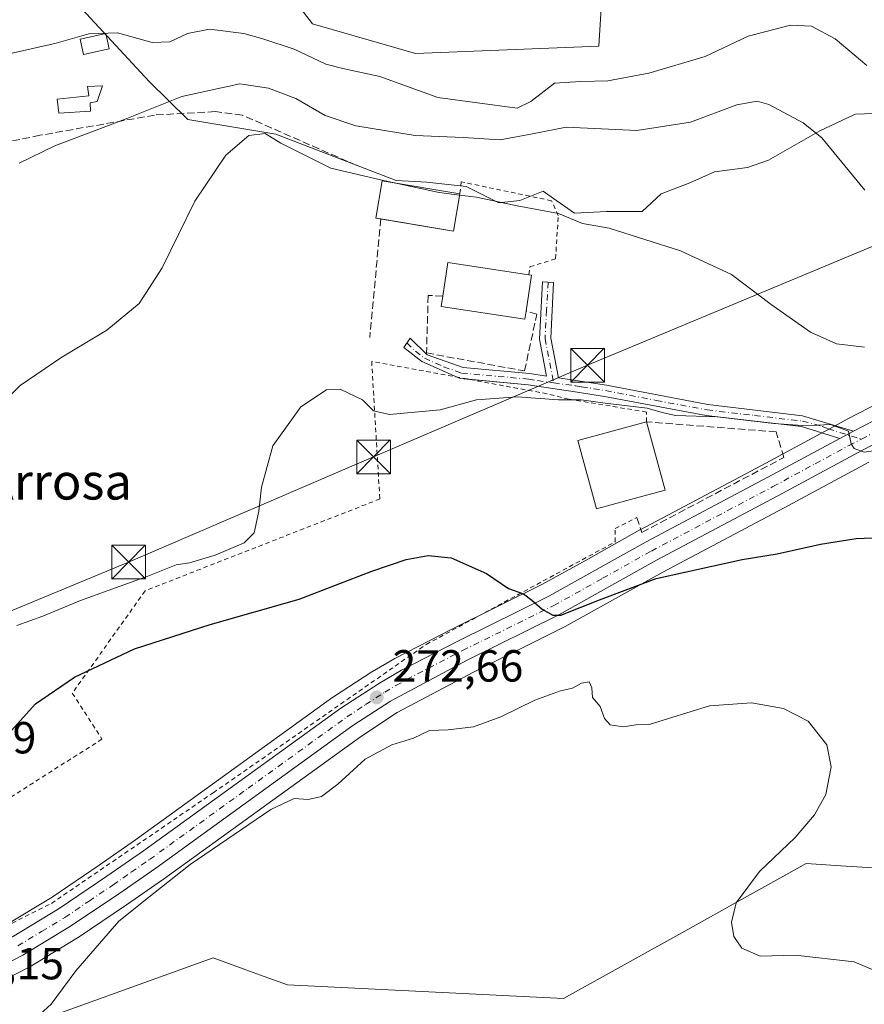
# Model space of a CAD drawing. Units: metres. Extents: x 623583 to 627019, y 4780450 to 4782826.
# Drawn here: x 624302 to 624490, y 4782227 to 4782447 of the extents above; entities that cross this region are included whole.
import ezdxf
from ezdxf.enums import TextEntityAlignment as Align

# ---------------------------------------------------------------- set-up
doc = ezdxf.new("R2010")
doc.units = ezdxf.units.M
doc.header["$MEASUREMENT"] = 0
for name, pattern in [('DGN Style 2', [1.6480167562047852, 0.988810053722871, -0.6592067024819142]), ('DGN Style 3', [2.307223458686699, 1.648016756204785, -0.6592067024819142]), ('DGN Style 4', [2.6384748266838614, 1.318413404963828, -0.6592067024819142, 0.001648016756204785, -0.6592067024819142])]:
    doc.linetypes.add(name, pattern=pattern)
for name, color, linetype, lineweight in [('Alambrada', 7, 'DGN Style 2', 0), ('Arbolado forestal CxS', 92, 'Continuous', 0), ('Carretera de calzada única Cxs', 7, 'Continuous', 13), ('Carretera de calzada única eje', 7, 'DGN Style 4', 0), ('Curva de nivel maestra', 30, 'Continuous', 30), ('Curva de nivel normal', 30, 'Continuous', 0), ('Edificación Cxs', 1, 'Continuous', 13), ('Muro lineal', 1, 'DGN Style 3', 13), ('Núcleo urbano CxS', 7, 'Continuous', 0), ('Pista pavimentada Cxs', 135, 'Continuous', 0), ('Pista pavimentada eje', 135, 'DGN Style 4', 0), ('Prado CxS', 92, 'Continuous', 0), ('Punto de cota en terreno', 7, 'Continuous', 0), ('Rótulo de punto de cota en terreno', 7, 'Continuous', 0), ('Suelo desnudo CxS', 253, 'Continuous', 0), ('Tendido', 6, 'Continuous', 0), ('Texto cartográfico', 7, 'Continuous', 0), ('Torre de tendido puntual', 7, 'Continuous', 0)]:
    doc.layers.add(name, color=color, linetype=linetype, lineweight=lineweight)
doc.styles.add('Style-Arial', font='txt')

# ---------------------------------------------------------------- blocks, each defined once
blk = doc.blocks.new('*U16')
at = {"layer": 'Prado CxS', "color": 92, "linetype": 'Continuous', "lineweight": 0}
for points in [[(624434.642, 4782499.122400001, 311.1732000000048), (624431.0033, 4782440.6797, 297.8254000000015), (624390.1199000003, 4782439.044399999, 297.1686000000045), (624367.2249999996, 4782445.585100001, 297.7421999999933), (624350.8717, 4782466.844699999, 302.831600000005)], [(624314.0148, 4782450.9111, 299.0081000000064), (624330.7832000004, 4782432.767700001, 292.8962000000029), (624339.4244999997, 4782424.3259, 289.1787999999942), (624359.0487000003, 4782421.0547, 286.6238000000012), (624385.8640999999, 4782410.741599999, 286.0764000000054), (624392.6995999999, 4782410.365900001, 286.4569999999949), (624401.4731999999, 4782409.346100001, 286.5620000000054), (624408.6946, 4782405.729499999, 285.4925999999978), (624413.3806999996, 4782406.225099999, 285.4064999999973), (624418.6111000003, 4782408.326300001, 285.6248999999953), (624420.8683000002, 4782406.734099999, 285.4235000000044), (624425.5497000003, 4782403.4319, 285.4723999999987), (624432.6933000004, 4782403.8375, 286.2348000000056), (624440.6479000002, 4782403.8375, 286.1226000000024), (624444.9324000003, 4782407.716700001, 286.6638999999996), (624451.2605, 4782410.1657, 286.9272000000055), (624456.7696000002, 4782412.611500001, 287.3156000000017), (624464.1139000002, 4782413.6315, 287.5865000000049), (624468.8081, 4782415.266100001, 287.9318999999959), (624480.2317000005, 4782421.795299999, 289.7473999999929), (624487.6703000005, 4782425.244899999, 291.5914000000048), (624488.1902000001, 4782425.485900001, 291.7146999999969), (624494.3181999996, 4782425.7357, 292.7376999999979)], [(624518.5613000002, 4782374.103900001, 284.5106999999989), (624486.3789999997, 4782357.532500001, 281.5481), (624483.3638000004, 4782355.899300001, 281.0485999999946), (624467.2756000003, 4782347.2257, 279.7180999999982), (624440.1847000001, 4782332.860500001, 277.4100999999937), (624440.1273999996, 4782332.829299999, 277.4070999999968), (624428.1535, 4782326.142300001, 276.5589999999939), (624418.4732999997, 4782320.736300001, 275.7238999999972), (624398.2165000001, 4782310.727299999, 273.8895000000048), (624385.6619999995, 4782304.2349, 273.2134999999981), (624385.5431000004, 4782304.17, 273.2075999999943), (624380.5916999998, 4782301.3191, 273.0192999999999), (624380.4483000003, 4782301.231100001, 273.0136000000057), (624371.8683000002, 4782295.621099999, 272.6388000000007), (624371.7534999996, 4782295.542199999, 272.6364000000031), (624327.7742999997, 4782263.777100001, 272.5537999999942), (624319.6732999999, 4782258.134299999, 272.8798999999999), (624309.1327000001, 4782251.017700001, 273.1206999999995), (624298.8849, 4782244.8102, 273.2842999999993)]]:
    blk.add_polyline3d(points, dxfattribs=at)
blk = doc.blocks.new('5PATER')
at = {"layer": 'Suelo desnudo CxS', "linetype": 'Continuous', "lineweight": 0}
h = blk.add_hatch(color=51, dxfattribs=at)
edge = h.paths.add_edge_path()
edge.add_ellipse((0, 0), major_axis=(-0.1095731443231308, -0.1110710700762829), ratio=0.9994222409660322, start_angle=0, end_angle=360)
blk = doc.blocks.new('*U28')
at = {"layer": 'Carretera de calzada única Cxs', "color": 7, "linetype": 'Continuous', "lineweight": 13}
for points in [[(624522.2100999998, 4782367.3101, 283.3788000000059), (624489.8000999996, 4782350.630100001, 281.1745999999985), (624470.9101, 4782340.420100001, 278.9235999999946), (624443.8400999998, 4782326.0701, 276.5166999999929), (624422.0601000005, 4782313.9101, 274.7850000000035), (624401.6901000004, 4782303.850099999, 273.600099999996), (624384.5601000005, 4782294.710100001, 272.5633999999991), (624376.1801000005, 4782289.2301, 272.4388999999938), (624332.2401000002, 4782257.4901, 271.8430999999982), (624324.0301000001, 4782251.770099999, 271.8839000000008), (624313.2901, 4782244.520099999, 272.257500000007), (624302.6501000002, 4782238.0701, 272.7553999999946), (624289.3201000001, 4782231.220100001, 272.9921000000031)], [(624300.3501000004, 4782242.190099999, 273.0075999999972), (624310.7500999998, 4782248.4901, 272.7363000000041), (624321.3701, 4782255.6601, 272.5108999999939), (624329.5100999996, 4782261.3301, 272.2834000000003), (624373.5100999996, 4782293.110099999, 272.7139000000025), (624382.0900999998, 4782298.720100001, 273.0390999999945), (624387.0401, 4782301.5701, 273.3090999999986), (624399.5701000001, 4782308.050100001, 274.0117000000027), (624419.8701, 4782318.0801, 275.4998000000051), (624441.5900999998, 4782330.210100001, 277.5488999999943), (624468.6901000004, 4782344.5801, 279.5489999999991), (624484.7500999998, 4782353.2401, 282.0200000000041), (624487.7851, 4782354.880100001, 285.2841000000044), (624519.9801000003, 4782371.460100001, 287.8263000000007)]]:
    blk.add_polyline3d(points, dxfattribs=at)
blk = doc.blocks.new('5TTEND')
at = {"layer": 'Torre de tendido puntual', "color": 7, "linetype": 'Continuous', "lineweight": 0}
for p, q in [((-0.375, 0.3754), (0.375, -0.3746)), ((0.3720000000000001, 0.3784000000000001), (-0.3720000000000001, -0.3776))]:
    blk.add_line(p, q, dxfattribs=at)
at = {"layer": 'Torre de tendido puntual', "color": 7, "linetype": 'Continuous', "lineweight": 0, "flags": 128}
blk.add_lwpolyline([(-0.375, -0.3746), (0.375, -0.3746), (0.375, 0.3754), (-0.375, 0.3754), (-0.3720000000000001, -0.3776)], dxfattribs=at)

msp = doc.modelspace()

# ---------------------------------------------------------------- linework, layer by layer
at = {"layer": 'Alambrada', "color": 7, "linetype": 'DGN Style 2', "lineweight": 0}
for points in [[(624415.4401000004, 4782389.720100001, 286.8454000000056), (624415.6601, 4782391.4801, 285.6980999999942), (624421.3701, 4782393.280099999, 284.776199999993), (624421.9700999996, 4782402.9001, 293.1946000000025), (624420.4700999996, 4782406.210100001, 291.5464999999967), (624400.3300999999, 4782410.420100001, 298.8439999999973), (624400.0301000001, 4782407.710100001, 292.7228999999934)], [(624441.6601, 4782356.9301, 281.668399999995), (624441.6401000004, 4782359.120100001, 281.2909000000073), (624424.2701000003, 4782361.9901, 280.8237999999984), (624419.4600999998, 4782363.190099999, 281.190499999997), (624380.3800999997, 4782370.4001, 281.2139000000025), (624382.1901000004, 4782339.7401, 278.1563000000024), (624329.8901000004, 4782319.290100001, 280.6882000000041), (624313.6601, 4782296.450099999, 275.4423999999999), (624320.2701000003, 4782286.2301, 273.2985000000044), (624293.8201000001, 4782269.390100001, 275.523199999996)], [(624291.1201, 4782267.890100001, 275.6484000000055), (624276.5301000001, 4782261.030099999, 275.5359999999928), (624279.5401, 4782239.390100001, 273.8059000000067), (624282.5401, 4782236.380100001, 273.6475999999966), (624308.9901000002, 4782249.610099999, 272.972299999994), (624345.0601000005, 4782274.2601, 272.1861999999965), (624392.5601000005, 4782307.3301, 273.7425999999978), (624434.6401000004, 4782330.1801, 277.4772999999986), (624434.6401000004, 4782333.190099999, 277.9851000000053), (624439.4501, 4782335.600099999, 278.5054999999993)]]:
    msp.add_polyline3d(points, dxfattribs=at)
at = {"layer": 'Arbolado forestal CxS', "color": 92, "linetype": 'Continuous', "lineweight": 0}
for points in [[(624350.8717, 4782466.844699999, 302.831600000005), (624367.2249999996, 4782445.585100001, 297.7421999999933), (624390.1199000003, 4782439.044399999, 297.1686000000045), (624431.0033, 4782440.6797, 297.8254000000015), (624434.642, 4782499.122400001, 311.1732000000048)], [(624434.642, 4782499.122400001, 311.1732000000048), (624431.0033, 4782440.6797, 297.8254000000015), (624390.1199000003, 4782439.044399999, 297.1686000000045), (624367.2249999996, 4782445.585100001, 297.7421999999933), (624350.8717, 4782466.844699999, 302.831600000005)], [(624494.3181999996, 4782425.7357, 292.7376999999979), (624488.1902000001, 4782425.485900001, 291.7146999999969), (624487.6703000005, 4782425.244899999, 291.5914000000048), (624480.2317000005, 4782421.795299999, 289.7473999999929), (624468.8081, 4782415.266100001, 287.9318999999959), (624464.1139000002, 4782413.6315, 287.5865000000049), (624456.7696000002, 4782412.611500001, 287.3156000000017), (624451.2605, 4782410.1657, 286.9272000000055), (624444.9324000003, 4782407.716700001, 286.6638999999996), (624440.6479000002, 4782403.8375, 286.1226000000024), (624432.6933000004, 4782403.8375, 286.2348000000056), (624425.5497000003, 4782403.4319, 285.4723999999987), (624420.8683000002, 4782406.734099999, 285.4235000000044), (624418.6111000003, 4782408.326300001, 285.6248999999953), (624413.3806999996, 4782406.225099999, 285.4064999999973), (624408.6946, 4782405.729499999, 285.4925999999978), (624401.4731999999, 4782409.346100001, 286.5620000000054), (624392.6995999999, 4782410.365900001, 286.4569999999949), (624385.8640999999, 4782410.741599999, 286.0764000000054), (624359.0487000003, 4782421.0547, 286.6238000000012), (624339.4244999997, 4782424.3259, 289.1787999999942), (624330.7832000004, 4782432.767700001, 292.8962000000029), (624314.0148, 4782450.9111, 299.0081000000064)], [(624314.0148, 4782450.9111, 299.0081000000064), (624330.7832000004, 4782432.767700001, 292.8962000000029), (624339.4244999997, 4782424.3259, 289.1787999999942), (624359.0487000003, 4782421.0547, 286.6238000000012), (624385.8640999999, 4782410.741599999, 286.0764000000054), (624392.6995999999, 4782410.365900001, 286.4569999999949), (624401.4731999999, 4782409.346100001, 286.5620000000054), (624408.6946, 4782405.729499999, 285.4925999999978), (624413.3806999996, 4782406.225099999, 285.4064999999973), (624418.6111000003, 4782408.326300001, 285.6248999999953), (624420.8683000002, 4782406.734099999, 285.4235000000044), (624425.5497000003, 4782403.4319, 285.4723999999987), (624432.6933000004, 4782403.8375, 286.2348000000056), (624440.6479000002, 4782403.8375, 286.1226000000024), (624444.9324000003, 4782407.716700001, 286.6638999999996), (624451.2605, 4782410.1657, 286.9272000000055), (624456.7696000002, 4782412.611500001, 287.3156000000017), (624464.1139000002, 4782413.6315, 287.5865000000049), (624468.8081, 4782415.266100001, 287.9318999999959), (624480.2317000005, 4782421.795299999, 289.7473999999929), (624487.6703000005, 4782425.244899999, 291.5914000000048), (624488.1902000001, 4782425.485900001, 291.7146999999969), (624494.3181999996, 4782425.7357, 292.7376999999979)], [(624242.0312999999, 4782106.9943, 266.2160000000004), (624248.4863, 4782130.4033, 267.2801000000036), (624254.0449000001, 4782150.543500001, 268.4334999999992), (624261.5528999995, 4782161.8037, 268.9294999999984), (624270.8715000004, 4782175.783500001, 269.071299999996), (624273.2903000005, 4782177.833699999, 269.1361999999936), (624290.3230999997, 4782192.270500001, 269.5632000000041), (624286.2922999999, 4782197.037900001, 269.1974000000046), (624307.5361000003, 4782223.947699999, 270.2342000000062), (624307.7559000002, 4782224.026900001, 270.2204999999958), (624345.0783000002, 4782237.4625, 268.9948000000004), (624351.7527000001, 4782235.035300001, 268.4839999999967), (624352.3098999998, 4782234.832699999, 268.4428000000044), (624356.4385000002, 4782233.331300001, 268.3451999999961), (624361.5975000003, 4782231.4551, 268.4192000000039), (624423.1661, 4782228.452500001, 269.3788999999961), (624450.1961000003, 4782243.4691, 269.786500000002), (624463.5021000003, 4782250.861300001, 270.0623999999953), (624477.2273000004, 4782258.4867, 270.1995000000024), (624484.9559000004, 4782258.0045, 270.2731000000058), (624525.2812999999, 4782255.482899999, 271.165399999998)], [(624525.2812999999, 4782255.482899999, 271.165399999998), (624484.9559000004, 4782258.0045, 270.2731000000058), (624477.2273000004, 4782258.4867, 270.1995000000024), (624463.5021000003, 4782250.861300001, 270.0623999999953), (624450.1961000003, 4782243.4691, 269.786500000002), (624423.1661, 4782228.452500001, 269.3788999999961), (624361.5975000003, 4782231.4551, 268.4192000000039), (624356.4385000002, 4782233.331300001, 268.3451999999961), (624352.3098999998, 4782234.832699999, 268.4428000000044), (624351.7527000001, 4782235.035300001, 268.4839999999967), (624345.0783000002, 4782237.4625, 268.9948000000004), (624307.7559000002, 4782224.026900001, 270.2204999999958), (624307.5361000003, 4782223.947699999, 270.2342000000062), (624286.2922999999, 4782197.037900001, 269.1974000000046)]]:
    msp.add_polyline3d(points, dxfattribs=at)
at = {"layer": 'Carretera de calzada única Cxs', "color": 7, "linetype": 'Continuous', "lineweight": 13, "extrusion": (-0.4619395847040811, 0.879767133472649, 0.112345943161022), "elevation": 3918915.066523929, "flags": 128}
msp.add_lwpolyline([(-2776138.156935926, -442792.1739581304), (-2776174.36925167, -442789.615561316), (-2776189.943469686, -442793.2339688945)], dxfattribs=at)
at = {"layer": 'Carretera de calzada única Cxs', "color": 7, "linetype": 'Continuous', "lineweight": 13, "extrusion": (-0.6046590080301578, -0.3267350160027866, 0.7263826218499754), "elevation": -1939957.737533465, "flags": 128}
msp.add_lwpolyline([(-3910503.308448474, 2050714.784054572), (-3910503.308448474, 2050710.034825812)], dxfattribs=at)
at = {"layer": 'Carretera de calzada única Cxs', "color": 7, "linetype": 'Continuous', "lineweight": 13}
for points in [[(624522.2100999998, 4782367.3101, 283.3788000000059), (624489.8000999996, 4782350.630100001, 281.1745999999985), (624470.9101, 4782340.420100001, 278.9235999999946), (624443.8400999998, 4782326.0701, 276.5166999999929), (624422.0601000005, 4782313.9101, 274.7850000000035), (624401.6901000004, 4782303.850099999, 273.600099999996), (624384.5601000005, 4782294.710100001, 272.5633999999991), (624376.1801000005, 4782289.2301, 272.4388999999938), (624332.2401000002, 4782257.4901, 271.8430999999982), (624324.0301000001, 4782251.770099999, 271.8839000000008), (624313.2901, 4782244.520099999, 272.257500000007), (624302.6501000002, 4782238.0701, 272.7553999999946), (624289.3201000001, 4782231.220100001, 272.9921000000031)], [(624278.3951000003, 4782231.420100001, 273.2902000000031), (624287.2701000003, 4782235.460100001, 273.3937000000006), (624300.3501000004, 4782242.190099999, 273.0075999999972), (624310.7500999998, 4782248.4901, 272.7363000000041), (624321.3701, 4782255.6601, 272.5108999999939), (624329.5100999996, 4782261.3301, 272.2834000000003), (624373.5100999996, 4782293.110099999, 272.7139000000025), (624382.0900999998, 4782298.720100001, 273.0390999999945), (624387.0401, 4782301.5701, 273.3090999999986), (624399.5701000001, 4782308.050100001, 274.0117000000027), (624419.8701, 4782318.0801, 275.4998000000051), (624441.5900999998, 4782330.210100001, 277.5488999999943), (624468.6901000004, 4782344.5801, 279.5489999999991), (624484.7500999998, 4782353.2401, 282.0200000000041)]]:
    msp.add_polyline3d(points, dxfattribs=at)
at = {"layer": 'Carretera de calzada única eje', "color": 7, "linetype": 'DGN Style 4', "lineweight": 0, "extrusion": (-0.4646569975150379, 0.8668388732201064, 0.1807878384593559), "elevation": 3855407.206152068, "flags": 128}
msp.add_lwpolyline([(-2809784.934043945, -708401.1851043536), (-2809820.443678994, -708398.1297587303), (-2809836.181944122, -708399.6647521704)], dxfattribs=at)
at = {"layer": 'Carretera de calzada única eje', "color": 7, "linetype": 'DGN Style 4', "lineweight": 0}
msp.add_polyline3d([(624301.5000999998, 4782240.130100001, 272.8675999999978), (624306.8201000001, 4782243.350099999, 272.6995000000024), (624312.0201000003, 4782246.5001, 272.4872999999934), (624317.3901000004, 4782250.130100001, 272.3766999999934), (624322.7001, 4782253.710100001, 272.2314000000042), (624326.7701000003, 4782256.550100001, 272.1165000000037), (624330.8800999997, 4782259.4101, 272.0501999999979), (624352.8400999998, 4782275.280099999, 271.9995000000054), (624374.8400999998, 4782291.170100001, 272.5997999999963), (624379.0301000001, 4782293.9101, 272.7210000000051), (624383.3201000001, 4782296.710100001, 272.9042000000045), (624385.8000999996, 4782298.140100001, 273.0415999999968), (624388.1700999998, 4782299.5001, 273.1484999999957), (624400.6300999997, 4782305.950099999, 273.8408000000054), (624420.9700999996, 4782315.9901, 275.1885000000038), (624431.8501000004, 4782322.0701, 276.1125999999931), (624442.7200999996, 4782328.140100001, 277.0310000000027), (624469.8000999996, 4782342.5001, 279.0684000000037), (624479.2401000002, 4782347.600099999, 279.6674999999959), (624486.7801000001, 4782351.670100001, 281.6947999999975), (624489.5323000001, 4782353.090700001, 282.5008999999991)], dxfattribs=at)
at = {"layer": 'Curva de nivel maestra', "color": 30, "linetype": 'Continuous', "lineweight": 30, "elevation": 275, "flags": 128}
msp.add_lwpolyline([(624300, 4782288.100099999), (624305.4500000002, 4782294.100099999), (624314.1200000001, 4782300.0701), (624327.5300000003, 4782306.340100001), (624344.3499999996, 4782311.7601), (624364.2000000002, 4782317.4001), (624380.4299999997, 4782323.630100001), (624388.0700000003, 4782326.270099999), (624392.9800000006, 4782327.1801), (624398.0899999999, 4782326.620100001), (624405.9400000004, 4782323.140100001), (624410.8899999997, 4782319.7601), (624414.1900000004, 4782318.5701), (624416.0899999999, 4782317.1601), (624418.3700000001, 4782315.190099999), (624420.7199999997, 4782313.870100001), (624422.5599999997, 4782313.8301), (624431.1900000004, 4782317.2401), (624443.7599999999, 4782322.030099999), (624462.9699999997, 4782326.220100001), (624470.7599999999, 4782327.5101), (624480.4400000004, 4782329.640100001), (624488.3799999999, 4782330.9001), (624493.7800000003, 4782331.1801)], dxfattribs=at)
at = {"layer": 'Curva de nivel normal', "color": 30, "linetype": 'Continuous', "lineweight": 0, "flags": 128}
for points, elevation in [([(624490.7400000002, 4782436.33), (624483.6500000004, 4782442.289999999), (624478.4100000003, 4782445.07), (624473.7100000001, 4782445.310000001), (624464.2699999996, 4782442.880000001), (624454.7199999997, 4782438.33), (624442.1399999997, 4782434.630000001), (624433.0099999999, 4782432.92), (624427.0199999996, 4782432.779999999), (624421.1500000004, 4782432.390000001), (624415.8600000005, 4782428.289999999), (624412.79, 4782426.83), (624395.1299999999, 4782429.189999999), (624382.2199999997, 4782433.869999999), (624373.9400000004, 4782435.680000001), (624370.1299999999, 4782436.66), (624363.1299999999, 4782440.01), (624356.1500000004, 4782442.25), (624351.8700000001, 4782443.5), (624344.2000000002, 4782444.4), (624339.3399999999, 4782443.470000001), (624335.4000000004, 4782441.609999999), (624331.4199999999, 4782441.460000001), (624323.7599999999, 4782443.619999999), (624317.3600000005, 4782443.41), (624310.0800000001, 4782441.300000001), (624298.9000000004, 4782438.779999999)], 295), ([(624490.3300000001, 4782408.59), (624480.6900000004, 4782420.24), (624476.5499999998, 4782423.529999999), (624468.8600000005, 4782427.65), (624466.2599999999, 4782428.369999999), (624461.7999999998, 4782427.600000001), (624451.4600000001, 4782423.689999999), (624439.4699999997, 4782421.82), (624423.75, 4782422.59), (624416.2300000006, 4782421.109999999), (624409.04, 4782419.779999999), (624400.79, 4782420.27), (624390.0899999999, 4782420.710000001), (624376.8700000001, 4782422.880000001), (624370.0199999996, 4782425.230000001), (624363.4400000004, 4782428.980000001), (624357.4000000004, 4782431.279999999), (624351, 4782432.26), (624338.0999999996, 4782429.42), (624325.4600000001, 4782424.41), (624309.79, 4782418.4), (624301.79, 4782414.560000001)], 290), ([(624394.3611000003, 4782408.235200001), (624382.3200000003, 4782410.859999999), (624371.2800000003, 4782413.49), (624360.1500000004, 4782419.029999999), (624356.6399999997, 4782421.189999999), (624353, 4782420.720000001), (624347.9000000004, 4782416.380000001), (624340.9699999997, 4782406.100000001), (624333.7100000001, 4782391.279999999), (624328.5800000001, 4782383.32), (624321.3399999999, 4782377.34), (624311.2999999998, 4782371.33), (624302.0599999997, 4782365), (624294.7699999996, 4782357.92)], 285), ([(624399.9850000005, 4782407.439400001), (624395.4400000004, 4782408), (624394.3611000003, 4782408.235200001)], 285), ([(624490.2400000002, 4782373.57), (624483.9900000002, 4782374.33), (624478.2199999997, 4782376.939999999), (624469.3799999999, 4782383.050000001), (624460.5899999999, 4782389.800000001), (624449.1900000004, 4782395.060000001), (624433.3399999999, 4782400.100000001), (624427.3700000001, 4782401.140000001), (624422.0499999998, 4782403.34), (624412.7999999998, 4782405.08), (624403.7100000001, 4782406.980000001), (624399.9850000005, 4782407.439400001)], 285), ([(624497.7999999998, 4782351.279999999), (624490.1200000001, 4782350.199999999), (624487.9100000003, 4782350.99), (624487.2400000002, 4782352.060000001), (624486.6500000004, 4782354.850000001), (624482.6299999999, 4782356.369999999), (624479.6500000004, 4782356.210000001), (624476.4000000004, 4782356.15), (624469.9900000002, 4782356.58), (624457.3799999999, 4782358.050000001), (624448.1100000005, 4782358.350000001), (624445.1200000001, 4782358.99), (624441.79, 4782359.99), (624432.4000000004, 4782361.060000001), (624427.0899999999, 4782361.82), (624422.0499999998, 4782361.859999999), (624412.8200000003, 4782362.529999999), (624403.7199999997, 4782361.82), (624395.6100000005, 4782359.619999999), (624384.3499999996, 4782358.550000001), (624380.75, 4782359.380000001), (624378.2999999998, 4782361.869999999), (624373.3399999999, 4782364.180000001), (624370.2800000003, 4782364.09), (624364.5800000001, 4782360.279999999), (624358.3799999999, 4782351.59), (624355.8399999999, 4782342.4), (624355.25, 4782337), (624354.1699999999, 4782332.17), (624351.9600000001, 4782329.949999999), (624345.4600000001, 4782327.199999999), (624339.7999999998, 4782325.539999999), (624336.7999999998, 4782325.060000001), (624330.4600000001, 4782322.539999999), (624315.4600000001, 4782317.119999999), (624307.1200000001, 4782313.609999999), (624301.3200000003, 4782311.560000001)], 280), ([(624492.3060999997, 4782234.7631), (624487.9003999997, 4782236.5898), (624474.7708000002, 4782238.0712), (624467, 4782237.84), (624462.9100000003, 4782239.66), (624461.0599999997, 4782242.220000001), (624460.5599999997, 4782245.460000001), (624461.5899999999, 4782249.730000001), (624466.79, 4782256.710000001), (624474.7699999996, 4782264.27), (624479.0599999997, 4782269.359999999), (624481.5800000001, 4782273.91), (624482.8200000003, 4782280.02), (624481.8099999997, 4782284.930000001), (624477.6900000004, 4782290.230000001), (624472.1500000004, 4782293.08), (624465.0599999997, 4782294.32), (624455.6699999999, 4782293.67), (624442.2300000006, 4782289.52), (624439.2599999999, 4782289.4), (624436.4500000002, 4782288.980000001), (624433.5499999998, 4782289.42), (624432.2800000003, 4782290.82), (624431.2699999996, 4782293.470000001), (624429.6100000005, 4782295.480000001), (624429.4400000004, 4782297.640000001), (624428.8799999999, 4782298.99), (624427.1299999999, 4782298.66), (624425.1299999999, 4782297.58), (624422.4600000001, 4782297), (624416.7100000001, 4782294.91), (624409.1299999999, 4782291.220000001), (624403.0499999998, 4782288.960000001), (624397.4600000001, 4782288.310000001), (624393.2699999996, 4782288.119999999), (624389.6799999997, 4782286.430000001), (624384.8700000001, 4782284.939999999), (624378.9500000002, 4782281.789999999), (624372.7999999998, 4782276.180000001), (624369.1600000003, 4782273.449999999), (624366.25, 4782272.77), (624363.1299999999, 4782273.01), (624357.9299999997, 4782270.539999999), (624339.9500000002, 4782258.289999999), (624331.75, 4782251.84), (624324.0300000003, 4782245.640000001), (624314.4299999997, 4782234.600000001), (624308.9800000006, 4782227.16), (624304.8899999997, 4782223.439999999)], 270)]:
    msp.add_lwpolyline(points, dxfattribs=dict(at, elevation=elevation))
at = {"layer": 'Edificación Cxs', "color": 1, "linetype": 'Continuous', "lineweight": 13, "flags": 128}
for points, elevation in [([(624317.7100999998, 4782426.190099999), (624310.6501000002, 4782425.720100001), (624310.2901, 4782428.840100001), (624317.3501000004, 4782429.5801), (624317.0100999996, 4782431.670100001), (624320.4200999998, 4782431.770099999), (624319.2100999998, 4782428.340100001), (624317.6601, 4782428.020099999)], 296.2214999999997), ([(624414.8201000001, 4782381.620100001), (624414.5500999996, 4782379.8201), (624395.8701, 4782382.640100001), (624396.2100999998, 4782384.940099999), (624397.3501000004, 4782392.440099999), (624415.4401000004, 4782389.720100001), (624416.0301000001, 4782389.630100001)], 287.5865999999951), ([(624438.0500999996, 4782339.600099999), (624430.4600999998, 4782337.550100001), (624426.3501000004, 4782352.790100001), (624441.6601, 4782356.9301), (624445.7801000001, 4782341.690099999)], 281.668399999995)]:
    msp.add_lwpolyline(points, close=True, dxfattribs=dict(at, elevation=elevation))
at = {"layer": 'Edificación Cxs', "color": 1, "linetype": 'Continuous', "lineweight": 13, "extrusion": (-0.1273905479590254, -0.6788684354114807, 0.723124675068323), "elevation": -3325956.626483513, "flags": 128}
msp.add_lwpolyline([(-268341.3400923271, 3482427.950847995), (-268341.1889740194, 3482416.310633773), (-268357.6229840454, 3482415.902652235)], dxfattribs=at)
at = {"layer": 'Edificación Cxs', "color": 1, "linetype": 'Continuous', "lineweight": 13, "extrusion": (-0.06529426817685881, 0.1648823660846492, 0.9841496145899647), "elevation": 748043.2821791876, "flags": 128}
msp.add_lwpolyline([(-2341343.464000994, -4149652.811508083), (-2341347.285317431, -4149659.470461868), (-2341363.103062412, -4149650.133039926)], dxfattribs=at)
at = {"layer": 'Edificación Cxs', "color": 1, "linetype": 'Continuous', "lineweight": 13, "extrusion": (0.4286655677696293, 0.04973566046320667, 0.9020932297091193), "elevation": 505779.4717695264, "flags": 128}
msp.add_lwpolyline([(4678557.002833407, -1056616.134747499), (4678556.845434899, -1056616.772925271), (4678549.028264557, -1056614.417182629)], dxfattribs=at)
at = {"layer": 'Edificación Cxs', "color": 1, "linetype": 'Continuous', "lineweight": 13, "extrusion": (-0.03362996274669022, -0.03409565043222464, 0.9988525978477805), "elevation": -183776.1746843893, "flags": 128}
msp.add_lwpolyline([(-2913732.629837029, 3838913.095203171), (-2913718.994638998, 3838905.129092644), (-2913723.030371983, 3838898.204945199)], dxfattribs=at)
at = {"layer": 'Edificación Cxs', "color": 1, "linetype": 'Continuous', "lineweight": 13}
for points in [[(624321.8901000004, 4782440.050100001, 297.793399999995), (624316.1700999998, 4782438.8201, 294.8089999999939), (624315.4200999998, 4782442.2301, 295.7286000000022), (624321.1401000004, 4782443.460100001, 297.2905000000028), (624321.8901000004, 4782440.050100001, 297.793399999995)], [(624317.7100999998, 4782426.190099999, 291.9734000000026), (624310.6501000002, 4782425.720100001, 291.8708999999944), (624310.2901, 4782428.840100001, 292.4567999999999), (624317.3501000004, 4782429.5801, 292.7317999999942), (624317.0100999996, 4782431.670100001, 293.2866000000067), (624320.4200999998, 4782431.770099999, 296.2214999999997), (624319.2100999998, 4782428.340100001, 293.9995000000054), (624317.6601, 4782428.020099999, 292.4542999999976), (624317.7100999998, 4782426.190099999, 291.9734000000026)], [(624382.4197000006, 4782402.1503, 284.4009999999981), (624381.3173000002, 4782402.3367, 284.2002000000066), (624382.7211999996, 4782410.637499999, 291.0439999999944), (624400.0301000001, 4782407.710100001, 292.7228999999934)], [(624414.8201000001, 4782381.620100001, 287.5865999999951), (624414.5500999996, 4782379.8201, 286.1974999999948), (624395.8701, 4782382.640100001, 285.7767000000022), (624396.2100999998, 4782384.940099999, 286.3703999999998)], [(624438.0500999996, 4782339.600099999, 280.9553000000014), (624430.4600999998, 4782337.550100001, 278.8239000000031), (624426.3501000004, 4782352.790100001, 280.984500000006), (624441.6601, 4782356.9301, 281.668399999995)]]:
    msp.add_polyline3d(points, dxfattribs=at)
for points in [[(624321.8901000004, 4782440.050100001, 297.793399999995), (624316.1700999998, 4782438.8201, 297.793399999995), (624315.4200999998, 4782442.2301, 297.793399999995), (624321.1401000004, 4782443.460100001, 297.793399999995)], [(624400.0301000001, 4782407.710100001, 292.7228999999934), (624398.6261999998, 4782399.409299999, 292.7228999999934), (624381.3173000002, 4782402.3367, 292.7228999999934), (624382.7211999996, 4782410.637499999, 292.7228999999934)]]:
    msp.add_3dface(points, dxfattribs=at)
at = {"layer": 'Muro lineal', "color": 1, "linetype": 'DGN Style 3', "lineweight": 13, "extrusion": (-0.01061428930962895, -0.1145287967561046, 0.9933632223794328), "elevation": -554067.6260264004, "flags": 128}
msp.add_lwpolyline([(180386.3619281334, 4787660.560266175), (180386.3619281334, 4787633.831778202)], dxfattribs=at)
at = {"layer": 'Muro lineal', "color": 1, "linetype": 'DGN Style 3', "lineweight": 13}
for points in [[(624377.1001000004, 4782414.020099999, 297.6030000000028), (624351.5401, 4782425.290100001, 300.0108000000037), (624345.5301000001, 4782426.050100001, 305.6722000000009), (624332.0100999996, 4782425.290100001, 305.0239000000001), (624306.4501, 4782420.780099999, 291.2087999999931), (624283.9101, 4782416.270099999, 292.582699999999)], [(624396.2100999998, 4782384.940099999, 286.3703999999998), (624392.9801000003, 4782385.110099999, 283.7453999999998), (624392.6001000004, 4782372.290100001, 285.2023999999947), (624414.4501, 4782368.2601, 283.9556000000011), (624417.1901000004, 4782380.9001, 285.3861000000034), (624414.8201000001, 4782381.620100001, 287.5865999999951)], [(624439.4461000003, 4782335.598099999, 278.5046000000002), (624440.6001000004, 4782332.290100001, 277.9835000000021), (624472.2600999996, 4782348.9901, 280.5541999999987), (624470.5100999996, 4782354.690099999, 280.9015000000072), (624441.6601, 4782356.9301, 281.668399999995)]]:
    msp.add_polyline3d(points, dxfattribs=at)
at = {"layer": 'Núcleo urbano CxS', "color": 7, "linetype": 'Continuous', "lineweight": 0}
for points in [[(624298.8849, 4782244.8102, 273.2842999999993), (624309.1327000001, 4782251.017700001, 273.1206999999995), (624319.6732999999, 4782258.134299999, 272.8798999999999), (624327.7742999997, 4782263.777100001, 272.5537999999942), (624371.7534999996, 4782295.542199999, 272.6364000000031), (624371.8683000002, 4782295.621099999, 272.6388000000007), (624380.4483000003, 4782301.231100001, 273.0136000000057), (624380.5916999998, 4782301.3191, 273.0192999999999), (624385.5431000004, 4782304.17, 273.2075999999943), (624385.6619999995, 4782304.2349, 273.2134999999981), (624398.2165000001, 4782310.727299999, 273.8895000000048), (624418.4732999997, 4782320.736300001, 275.7238999999972), (624428.1535, 4782326.142300001, 276.5589999999939), (624440.1273999996, 4782332.829299999, 277.4070999999968), (624440.1847000001, 4782332.860500001, 277.4100999999937), (624467.2756000003, 4782347.2257, 279.7180999999982), (624483.3638000004, 4782355.899300001, 281.0485999999946), (624486.3789999997, 4782357.532500001, 281.5481), (624518.5613000002, 4782374.103900001, 284.5106999999989)], [(624518.5613000002, 4782374.103900001, 284.5106999999989), (624486.3789999997, 4782357.532500001, 281.5481), (624483.3638000004, 4782355.899300001, 281.0485999999946), (624467.2756000003, 4782347.2257, 279.7180999999982), (624440.1847000001, 4782332.860500001, 277.4100999999937), (624440.1273999996, 4782332.829299999, 277.4070999999968), (624428.1535, 4782326.142300001, 276.5589999999939), (624418.4732999997, 4782320.736300001, 275.7238999999972), (624398.2165000001, 4782310.727299999, 273.8895000000048), (624385.6619999995, 4782304.2349, 273.2134999999981), (624385.5431000004, 4782304.17, 273.2075999999943), (624380.5916999998, 4782301.3191, 273.0192999999999), (624380.4483000003, 4782301.231100001, 273.0136000000057), (624371.8683000002, 4782295.621099999, 272.6388000000007), (624371.7534999996, 4782295.542199999, 272.6364000000031), (624327.7742999997, 4782263.777100001, 272.5537999999942), (624319.6732999999, 4782258.134299999, 272.8798999999999), (624309.1327000001, 4782251.017700001, 273.1206999999995), (624298.8849, 4782244.8102, 273.2842999999993)], [(624491.1999000004, 4782347.976500001, 280.101999999999), (624472.3258999997, 4782337.7753, 278.6555999999982), (624445.2741, 4782323.434900001, 276.2235999999975), (624423.5225000001, 4782311.2907, 274.2774000000064), (624423.3885000005, 4782311.2203, 274.2716999999975), (624403.0607000003, 4782301.181100001, 273.2017999999953), (624386.0900999998, 4782292.126300001, 272.3603000000003), (624377.8803000003, 4782286.7575, 272.1745999999985), (624333.9759000001, 4782255.043500001, 271.3555000000051), (624325.7269000001, 4782249.2961, 271.5185000000056), (624314.9685000004, 4782242.033700001, 272.1116999999941), (624314.8453000003, 4782241.954700001, 272.1034000000073), (624304.1776999999, 4782235.488299999, 272.4253000000026), (624304.0213000001, 4782235.401900001, 272.4297999999981), (624290.6913000002, 4782228.551899999, 272.8494000000064), (624290.5619000001, 4782228.4893, 272.8564000000042), (624276.0456999998, 4782221.8881, 273.1845999999932), (624271.7999, 4782219.713099999, 272.9152999999933), (624268.8230999997, 4782217.6997, 272.7789000000048)], [(624491.1999000004, 4782347.976500001, 280.101999999999), (624472.3258999997, 4782337.7753, 278.6555999999982), (624445.2741, 4782323.434900001, 276.2235999999975), (624423.5225000001, 4782311.2907, 274.2774000000064), (624423.3885000005, 4782311.2203, 274.2716999999975), (624403.0607000003, 4782301.181100001, 273.2017999999953), (624386.0900999998, 4782292.126300001, 272.3603000000003), (624377.8803000003, 4782286.7575, 272.1745999999985), (624333.9759000001, 4782255.043500001, 271.3555000000051), (624325.7269000001, 4782249.2961, 271.5185000000056), (624314.9685000004, 4782242.033700001, 272.1116999999941), (624314.8453000003, 4782241.954700001, 272.1034000000073), (624304.1776999999, 4782235.488299999, 272.4253000000026), (624304.0213000001, 4782235.401900001, 272.4297999999981), (624290.6913000002, 4782228.551899999, 272.8494000000064)]]:
    msp.add_polyline3d(points, dxfattribs=at)
at = {"layer": 'Pista pavimentada Cxs', "color": 135, "linetype": 'Continuous', "lineweight": 0, "extrusion": (-0.02416842327126511, -0.3167907257069657, 0.9481874938126083), "elevation": -1529832.735071391, "flags": 128}
msp.add_lwpolyline([(258796.3254241259, 4566567.931678619), (258794.3886327188, 4566567.961894729), (258793.6766497286, 4566568.229747958)], dxfattribs=at)
at = {"layer": 'Pista pavimentada Cxs', "color": 135, "linetype": 'Continuous', "lineweight": 0, "extrusion": (-0.6046590080301578, -0.3267350160027866, 0.7263826218499754), "elevation": -1939957.737533465, "flags": 128}
msp.add_lwpolyline([(-3910503.308448474, 2050714.784054572), (-3910503.308448474, 2050710.034825812)], dxfattribs=at)
at = {"layer": 'Pista pavimentada Cxs', "color": 135, "linetype": 'Continuous', "lineweight": 0}
msp.add_polyline3d([(624487.7851, 4782354.880100001, 285.2841000000044), (624484.7500999998, 4782353.2401, 282.0200000000041), (624476.1501000002, 4782355.870100001, 280.7212), (624454.9401000004, 4782358.340100001, 280.750199999995), (624432.2801000001, 4782362.600099999, 281.0339999999997), (624425.7107999995, 4782363.602399999, 281.1389000000054), (624415.2401000002, 4782365.200099999, 282.436400000006), (624400.1101000002, 4782366.5801, 282.0228999999963), (624391.5500999996, 4782370.390100001, 283.4731000000029), (624387.5100999996, 4782373.4901, 281.7387000000017), (624388.9301000005, 4782375.550100001, 282.6886999999988), (624392.7100999998, 4782371.850099999, 284.9100000000035), (624400.7500999998, 4782369.030099999, 282.9222000000009), (624415.5401, 4782367.6801, 283.430600000007), (624419.3800999997, 4782367.100099999, 282.0820999999996), (624417.7801000001, 4782375.370100001, 283.4278000000049), (624418.4401000004, 4782388.100099999, 285.857799999998), (624420.9301000005, 4782387.970100001, 285.0142999999953), (624420.2901, 4782375.540100001, 283.3196999999927), (624422.0001999997, 4782366.700099999, 281.5179000000062), (624425.8815000001, 4782366.108899999, 281.4619999999995), (624432.7001, 4782365.0701, 281.3344999999972), (624455.3201000001, 4782360.8101, 281.2399000000005), (624476.3975000001, 4782358.2709, 281.1533999999957)], close=True, dxfattribs=at)
for points in [[(624399.4194999998, 4782366.887499999, 282.107999999993), (624391.5500999996, 4782370.390100001, 283.4731000000029), (624387.5100999996, 4782373.4901, 281.7387000000017), (624388.9301000005, 4782375.550100001, 282.6886999999988), (624392.7100999998, 4782371.850099999, 284.9100000000035), (624400.7500999998, 4782369.030099999, 282.9222000000009), (624415.5401, 4782367.6801, 283.430600000007), (624419.3800999997, 4782367.100099999, 282.0820999999996), (624417.7801000001, 4782375.370100001, 283.4278000000049), (624418.4401000004, 4782388.100099999, 285.857799999998), (624420.9301000005, 4782387.970100001, 285.0142999999953), (624420.2901, 4782375.540100001, 283.3196999999927), (624422.0001999997, 4782366.700099999, 281.5179000000062), (624425.8815000001, 4782366.108899999, 281.4619999999995), (624432.7001, 4782365.0701, 281.3344999999972), (624455.3201000001, 4782360.8101, 281.2399000000005), (624476.3975000001, 4782358.2709, 281.1533999999957), (624487.7851, 4782354.880100001, 285.2841000000044)], [(624484.7500999998, 4782353.2401, 282.0200000000041), (624476.1501000002, 4782355.870100001, 280.7212), (624454.9401000004, 4782358.340100001, 280.750199999995), (624432.2801000001, 4782362.600099999, 281.0339999999997), (624425.7107999995, 4782363.602399999, 281.1389000000054), (624415.2401000002, 4782365.200099999, 282.436400000006), (624402.0390999997, 4782366.404200001, 282.013300000006)]]:
    msp.add_polyline3d(points, dxfattribs=at)
at = {"layer": 'Pista pavimentada eje', "color": 135, "linetype": 'DGN Style 4', "lineweight": 0, "extrusion": (0.1110043315231706, 0.6170206058584607, 0.7790786932840305), "elevation": 3020350.868001083, "flags": 128}
msp.add_lwpolyline([(232216.6804268414, -3752929.300518493), (232212.2572079826, -3752929.622885015), (232211.7855759849, -3752929.616504678)], dxfattribs=at)
at = {"layer": 'Pista pavimentada eje', "color": 135, "linetype": 'DGN Style 4', "lineweight": 0}
for points in [[(624419.6851000005, 4782388.0351, 285.4410999999964), (624419.3651000002, 4782381.8201, 285.0062000000034), (624419.0351, 4782375.4551, 283.3723999999929), (624420.9423000002, 4782365.596100001, 281.5135000000009)], [(624388.2200999996, 4782374.520099999, 282.2388000000064), (624390.1101000002, 4782372.670100001, 283.5902999999962), (624392.1300999997, 4782371.120100001, 284.2017999999953), (624396.4101, 4782369.215100001, 283.3298999999971), (624400.4301000005, 4782367.8051, 282.4645000000019), (624415.3901000004, 4782366.440099999, 282.9826999999932), (624417.3101000005, 4782366.1501, 282.234500000006), (624420.9423000002, 4782365.596100001, 281.5135000000009)], [(624425.8033999996, 4782364.971700001, 281.3154000000068), (624427.1501000002, 4782364.7147, 281.3274999999995), (624432.4993000004, 4782363.894900001, 281.1901999999973), (624443.8000999996, 4782361.7051, 281.1695000000037), (624455.1300999997, 4782359.575099999, 280.9924000000028), (624465.7351000002, 4782358.340100001, 281.1448999999994), (624476.4101, 4782357.100099999, 280.8567000000039), (624480.7653000001, 4782355.9257, 282.180600000007), (624482.0875000004, 4782355.372099999, 282.4343999999983), (624489.5323000001, 4782353.090700001, 282.5008999999991)]]:
    msp.add_polyline3d(points, dxfattribs=at)
at = {"layer": 'Prado CxS', "color": 92, "linetype": 'Continuous', "lineweight": 0}
for points in [[(624434.642, 4782499.122400001, 311.1732000000048), (624431.0033, 4782440.6797, 297.8254000000015), (624390.1199000003, 4782439.044399999, 297.1686000000045), (624367.2249999996, 4782445.585100001, 297.7421999999933), (624350.8717, 4782466.844699999, 302.831600000005)], [(624314.0148, 4782450.9111, 299.0081000000064), (624330.7832000004, 4782432.767700001, 292.8962000000029), (624339.4244999997, 4782424.3259, 289.1787999999942), (624359.0487000003, 4782421.0547, 286.6238000000012), (624385.8640999999, 4782410.741599999, 286.0764000000054), (624392.6995999999, 4782410.365900001, 286.4569999999949), (624401.4731999999, 4782409.346100001, 286.5620000000054), (624408.6946, 4782405.729499999, 285.4925999999978), (624413.3806999996, 4782406.225099999, 285.4064999999973), (624418.6111000003, 4782408.326300001, 285.6248999999953), (624420.8683000002, 4782406.734099999, 285.4235000000044), (624425.5497000003, 4782403.4319, 285.4723999999987), (624432.6933000004, 4782403.8375, 286.2348000000056), (624440.6479000002, 4782403.8375, 286.1226000000024), (624444.9324000003, 4782407.716700001, 286.6638999999996), (624451.2605, 4782410.1657, 286.9272000000055), (624456.7696000002, 4782412.611500001, 287.3156000000017), (624464.1139000002, 4782413.6315, 287.5865000000049), (624468.8081, 4782415.266100001, 287.9318999999959), (624480.2317000005, 4782421.795299999, 289.7473999999929), (624487.6703000005, 4782425.244899999, 291.5914000000048), (624488.1902000001, 4782425.485900001, 291.7146999999969), (624494.3181999996, 4782425.7357, 292.7376999999979)], [(624518.5613000002, 4782374.103900001, 284.5106999999989), (624486.3789999997, 4782357.532500001, 281.5481), (624483.3638000004, 4782355.899300001, 281.0485999999946), (624467.2756000003, 4782347.2257, 279.7180999999982), (624440.1847000001, 4782332.860500001, 277.4100999999937), (624440.1273999996, 4782332.829299999, 277.4070999999968), (624428.1535, 4782326.142300001, 276.5589999999939), (624418.4732999997, 4782320.736300001, 275.7238999999972), (624398.2165000001, 4782310.727299999, 273.8895000000048), (624385.6619999995, 4782304.2349, 273.2134999999981), (624385.5431000004, 4782304.17, 273.2075999999943), (624380.5916999998, 4782301.3191, 273.0192999999999), (624380.4483000003, 4782301.231100001, 273.0136000000057), (624371.8683000002, 4782295.621099999, 272.6388000000007), (624371.7534999996, 4782295.542199999, 272.6364000000031), (624327.7742999997, 4782263.777100001, 272.5537999999942), (624319.6732999999, 4782258.134299999, 272.8798999999999), (624309.1327000001, 4782251.017700001, 273.1206999999995), (624298.8849, 4782244.8102, 273.2842999999993)], [(624491.1999000004, 4782347.976500001, 280.101999999999), (624472.3258999997, 4782337.7753, 278.6555999999982), (624445.2741, 4782323.434900001, 276.2235999999975), (624423.5225000001, 4782311.2907, 274.2774000000064), (624423.3885000005, 4782311.2203, 274.2716999999975), (624403.0607000003, 4782301.181100001, 273.2017999999953), (624386.0900999998, 4782292.126300001, 272.3603000000003), (624377.8803000003, 4782286.7575, 272.1745999999985), (624333.9759000001, 4782255.043500001, 271.3555000000051), (624325.7269000001, 4782249.2961, 271.5185000000056), (624314.9685000004, 4782242.033700001, 272.1116999999941), (624314.8453000003, 4782241.954700001, 272.1034000000073), (624304.1776999999, 4782235.488299999, 272.4253000000026), (624304.0213000001, 4782235.401900001, 272.4297999999981), (624290.6913000002, 4782228.551899999, 272.8494000000064), (624290.5619000001, 4782228.4893, 272.8564000000042), (624276.0456999998, 4782221.8881, 273.1845999999932), (624271.7999, 4782219.713099999, 272.9152999999933), (624268.8230999997, 4782217.6997, 272.7789000000048)], [(624290.6913000002, 4782228.551899999, 272.8494000000064), (624304.0213000001, 4782235.401900001, 272.4297999999981), (624304.1776999999, 4782235.488299999, 272.4253000000026), (624314.8453000003, 4782241.954700001, 272.1034000000073), (624314.9685000004, 4782242.033700001, 272.1116999999941), (624325.7269000001, 4782249.2961, 271.5185000000056), (624333.9759000001, 4782255.043500001, 271.3555000000051), (624377.8803000003, 4782286.7575, 272.1745999999985), (624386.0900999998, 4782292.126300001, 272.3603000000003), (624403.0607000003, 4782301.181100001, 273.2017999999953), (624423.3885000005, 4782311.2203, 274.2716999999975), (624423.5225000001, 4782311.2907, 274.2774000000064), (624445.2741, 4782323.434900001, 276.2235999999975), (624472.3258999997, 4782337.7753, 278.6555999999982), (624491.1999000004, 4782347.976500001, 280.101999999999)], [(624525.2812999999, 4782255.482899999, 271.165399999998), (624484.9559000004, 4782258.0045, 270.2731000000058), (624477.2273000004, 4782258.4867, 270.1995000000024), (624463.5021000003, 4782250.861300001, 270.0623999999953), (624450.1961000003, 4782243.4691, 269.786500000002), (624423.1661, 4782228.452500001, 269.3788999999961), (624361.5975000003, 4782231.4551, 268.4192000000039), (624356.4385000002, 4782233.331300001, 268.3451999999961), (624352.3098999998, 4782234.832699999, 268.4428000000044), (624351.7527000001, 4782235.035300001, 268.4839999999967), (624345.0783000002, 4782237.4625, 268.9948000000004), (624307.7559000002, 4782224.026900001, 270.2204999999958), (624307.5361000003, 4782223.947699999, 270.2342000000062), (624286.2922999999, 4782197.037900001, 269.1974000000046)], [(624525.2812999999, 4782255.482899999, 271.165399999998), (624484.9559000004, 4782258.0045, 270.2731000000058), (624477.2273000004, 4782258.4867, 270.1995000000024), (624463.5021000003, 4782250.861300001, 270.0623999999953), (624450.1961000003, 4782243.4691, 269.786500000002), (624423.1661, 4782228.452500001, 269.3788999999961), (624361.5975000003, 4782231.4551, 268.4192000000039), (624356.4385000002, 4782233.331300001, 268.3451999999961), (624352.3098999998, 4782234.832699999, 268.4428000000044), (624351.7527000001, 4782235.035300001, 268.4839999999967), (624345.0783000002, 4782237.4625, 268.9948000000004), (624307.7559000002, 4782224.026900001, 270.2204999999958), (624307.5361000003, 4782223.947699999, 270.2342000000062), (624286.2922999999, 4782197.037900001, 269.1974000000046)]]:
    msp.add_polyline3d(points, dxfattribs=at)
at = {"layer": 'Tendido', "color": 6, "linetype": 'Continuous', "lineweight": 0}
msp.add_polyline3d([(624279.3405999999, 4782306.258300001, 282.4171000000061), (624326.2050000001, 4782325.6787, 281.6965000000055), (624380.7938999999, 4782349.1085, 279.382500000007), (624428.4852, 4782369.547599999, 281.8911999999983), (624504.4206999998, 4782401.1654, 290.286500000002), (624576.6520999996, 4782431.9233, 289.7982000000048), (624605.6601, 4782444.2601, 294.0019000000029)], dxfattribs=at)

# ---------------------------------------------------------------- block references
at = {"layer": 'Carretera de calzada única Cxs', "color": 7, "linetype": 'Continuous', "lineweight": 13}
msp.add_blockref('*U28', (0, 0), dxfattribs=at)
at = {"layer": 'Prado CxS', "color": 92, "linetype": 'Continuous', "lineweight": 0}
msp.add_blockref('*U16', (0, 0), dxfattribs=at)
at = {"layer": 'Punto de cota en terreno', "color": 7, "linetype": 'Continuous', "lineweight": 0, "xscale": 10, "yscale": 10, "zscale": 10}
msp.add_blockref('5PATER', (624381.5, 4782295.52, 272.6600000000035), dxfattribs=at)
at = {"layer": 'Torre de tendido puntual', "color": 7, "linetype": 'Continuous', "lineweight": 0, "xscale": 10, "yscale": 10, "zscale": 10}
for p in [(624428.4852, 4782369.547599999, 281.8911999999983), (624380.7938999999, 4782349.1085, 279.382500000007), (624326.2050000001, 4782325.6787, 281.6965000000055)]:
    msp.add_blockref('5TTEND', p, dxfattribs=at)

# ---------------------------------------------------------------- texts
at = {"layer": 'Rótulo de punto de cota en terreno', "color": 7, "linetype": 'Continuous', "lineweight": 0, "style": 'Style-Arial'}
for s, p in [('272,66', (624385.0278000003, 4782299.047800001)), ('276,79', (624276.4878000002, 4782283.037799999)), ('273,15', (624282.6677999999, 4782232.697799999))]:
    msp.add_text(s, height=7.000000000000002, dxfattribs=at).set_placement(p)
at = {"layer": 'Texto cartográfico', "color": 7, "linetype": 'Continuous', "lineweight": 0, "style": 'Style-Arial'}
msp.add_text('Arrosa', height=8, dxfattribs=at).set_placement((624310.4718170735, 4782343.610149999), align=Align.MIDDLE_CENTER)

doc.saveas('drawing.dxf')
